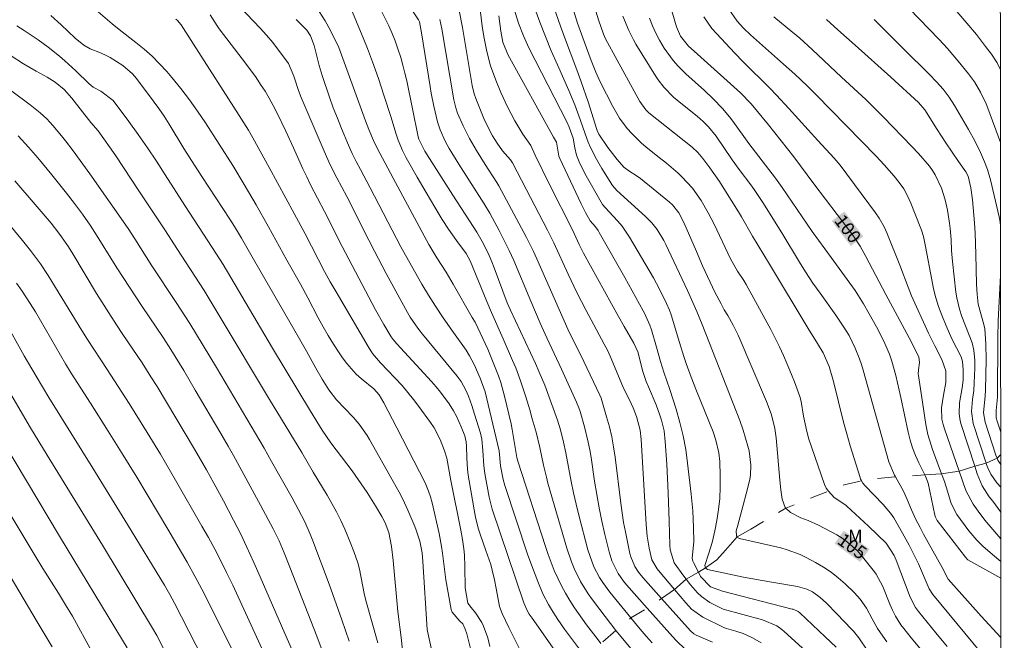
# Model space of a CAD drawing. Units: metres. Extents: x 289389 to 289905, y 1659385 to 1659950.
# Drawn here: x 289776 to 289888, y 1659810 to 1659880 of the extents above; entities that cross this region are included whole.
import ezdxf
from ezdxf.enums import TextEntityAlignment as Align

# ---------------------------------------------------------------- set-up
doc = ezdxf.new("R2010")
doc.units = ezdxf.units.M
doc.header["$MEASUREMENT"] = 0
doc.linetypes.add('Intermitente', pattern=[48, 15, -2, 2, -2, 2, -2, 2, -2, 2, -2, 15])
for name, color, linetype, lineweight in [('Articulacao', 7, 'Continuous', 18), ('Rio_Intermitente', 5, 'Intermitente', 9), ('Topon_Curvas_Mestras_Masc', 255, 'Continuous', 9)]:
    doc.layers.add(name, color=color, linetype=linetype, lineweight=lineweight)
for name, color, linetype, lineweight, true_color in [('Curvas_Intermediarias', 7, 'Continuous', 9, 0x783c14), ('Curvas_Mestras', 7, 'Continuous', 20, 0x783c14), ('Topon_Curvas_Mestras', 7, 'Continuous', 9, 0x783c14), ('Topon_Vegetacao', 7, 'Continuous', 9, 0x00ff33)]:
    doc.layers.add(name, color=color, linetype=linetype, lineweight=lineweight, true_color=true_color)
doc.styles.add('Arial', font='arial.ttf', dxfattribs={"height": 1.5})

msp = doc.modelspace()

# ---------------------------------------------------------------- linework, layer by layer
at = {"layer": 'Articulacao', "flags": 128}
msp.add_lwpolyline([(289405.77, 1659944.48), (289887.32, 1659944.93), (289887.83, 1659390.66), (289406.3, 1659390.2), (289405.77, 1659944.48)], close=True, dxfattribs=at)
at = {"layer": 'Curvas_Intermediarias', "flags": 128}
for points, elevation in [([(289885.15, 1659808.16), (289879.68, 1659814.76), (289879.28, 1659815.42), (289878.05, 1659818.26), (289877.72, 1659818.95), (289877.01, 1659820.38), (289876.26, 1659821.75), (289875.24, 1659823.48), (289874.87, 1659824.02), (289874.04, 1659825), (289871.95, 1659827.18), (289871.73, 1659827.45), (289871.57, 1659827.72), (289871.47, 1659827.9), (289871.41, 1659828.07), (289870.28, 1659831.71), (289869.9, 1659833.05), (289869.54, 1659834.39), (289868.39, 1659839.04), (289867.89, 1659840.74), (289867.2, 1659842.3), (289866.57, 1659843.34), (289865.49, 1659845.05), (289861.1, 1659852.37), (289859.19, 1659855.56), (289857.91, 1659857.79), (289857.57, 1659858.35), (289855.92, 1659861.02), (289855.4, 1659861.82), (289854.3, 1659863.37), (289853.52, 1659864.43), (289852.96, 1659865.1), (289852.31, 1659865.73), (289847.37, 1659869.64), (289847.04, 1659869.96), (289846.36, 1659870.9), (289843.77, 1659875.61), (289842.46, 1659878.06), (289842.21, 1659878.58), (289841.66, 1659880.2), (289839.71, 1659886.54)], 103), ([(289845.55, 1659808.35), (289843.63, 1659810.68), (289841.78, 1659813.07), (289840.95, 1659814.16), (289840.48, 1659814.83), (289839.61, 1659816.24), (289838.88, 1659817.72), (289838.56, 1659818.48), (289838.03, 1659820.04), (289835.89, 1659827.44), (289835.71, 1659828.12), (289835.39, 1659829.49), (289834.97, 1659831.51), (289834.54, 1659833.25), (289834.11, 1659834.77), (289833.82, 1659835.78), (289833.36, 1659837.29), (289832.85, 1659838.87), (289832.55, 1659839.73), (289832.22, 1659840.57), (289831.87, 1659841.41), (289830.81, 1659843.88), (289829.46, 1659846.9), (289828.95, 1659848.12), (289827.05, 1659852.78), (289826.58, 1659853.59), (289825.48, 1659855.09), (289824.58, 1659856.37), (289823.86, 1659857.48), (289823.52, 1659858.04), (289822.02, 1659860.55), (289821, 1659862.3), (289819.91, 1659864.22), (289819.71, 1659864.59), (289819.34, 1659865.35), (289818.85, 1659866.52), (289818.59, 1659867.32), (289818.05, 1659869.09), (289817.23, 1659871.64), (289816.59, 1659873.54), (289815.92, 1659875.42), (289815.35, 1659876.95), (289814.95, 1659877.98), (289812.61, 1659883.61)], 114), ([(289827.9, 1659883.66), (289828.4, 1659879.49), (289828.58, 1659878.3), (289828.93, 1659876.61), (289829.37, 1659874.96), (289829.96, 1659873.36), (289830.54, 1659871.94), (289831.28, 1659870.3), (289832.12, 1659868.72), (289833.04, 1659867.18), (289833.93, 1659865.92), (289834.44, 1659864.81), (289836.08, 1659861.45), (289838.67, 1659856.28), (289839.44, 1659854.64), (289839.94, 1659853.64), (289843.91, 1659846.41), (289844.55, 1659845.27), (289845.68, 1659843.37), (289846.11, 1659842.41), (289846.23, 1659842), (289846.67, 1659840.28), (289847.08, 1659839.02), (289847.33, 1659838.41), (289848.19, 1659836.36), (289848.62, 1659835.2), (289848.81, 1659834.61), (289849.1, 1659833.42), (289849.25, 1659832.2), (289849.42, 1659829.59), (289849.59, 1659826.34), (289849.7, 1659823.1), (289849.76, 1659820.4), (289849.8, 1659819.86), (289850.24, 1659818.36), (289851.37, 1659816.84), (289851.64, 1659816.5), (289852.13, 1659815.88), (289852.92, 1659814.97), (289853.35, 1659814.55), (289854.32, 1659813.84), (289855.82, 1659813.08), (289860.3, 1659811.87), (289861.94, 1659811.18), (289862.52, 1659810.78), (289862.79, 1659810.56), (289866.5, 1659807.17)], 109), ([(289851.63, 1659808.41), (289850.4, 1659809.59), (289847.2, 1659813.21), (289844.85, 1659815.88), (289844.5, 1659816.3), (289843.89, 1659817.17), (289843.16, 1659818.61), (289842.84, 1659819.64), (289842.37, 1659821.6), (289842.03, 1659823.11), (289841.71, 1659824.63), (289841.44, 1659826.15), (289841.19, 1659827.69), (289840.8, 1659830.35), (289840.65, 1659831.23), (289840.48, 1659832.11), (289840.06, 1659833.86), (289839.57, 1659835.59), (289839.4, 1659836.02), (289839.13, 1659836.65), (289837.43, 1659840.43), (289835.78, 1659843.98), (289835.02, 1659845.65), (289833.93, 1659848.18), (289831.99, 1659852.81), (289831.47, 1659853.96), (289830.91, 1659855.1), (289830.34, 1659856.22), (289829.58, 1659857.64), (289829.28, 1659858.19), (289828.65, 1659859.27), (289825.75, 1659863.77), (289824.64, 1659865.56), (289824.18, 1659866.39), (289823.61, 1659867.69), (289823.32, 1659868.6), (289822.91, 1659870.37), (289822.61, 1659871.87), (289822.48, 1659872.62), (289821.49, 1659878.75), (289821.26, 1659879.98), (289821.15, 1659880.21), (289819.06, 1659883.36)], 112), ([(289881.31, 1659882.47), (289883.57, 1659879.84), (289884.66, 1659878.54), (289885.7, 1659877.19), (289886.38, 1659876.3), (289887.01, 1659875.32), (289887.39, 1659874.52)], 93), ([(289800.87, 1659881.67), (289803.14, 1659879.28), (289803.87, 1659878.46), (289804.57, 1659877.62), (289805.24, 1659876.76), (289806.18, 1659875.52), (289806.36, 1659875.26), (289806.97, 1659873.81), (289807.49, 1659872.17), (289807.81, 1659871.37), (289810.43, 1659865.24), (289811.12, 1659863.71), (289811.87, 1659862.21), (289813.01, 1659860.08), (289815.49, 1659855.13), (289816.14, 1659853.86), (289817.48, 1659851.33), (289819.91, 1659846.87), (289820.2, 1659846.36), (289820.8, 1659845.47), (289821.2, 1659844.93), (289821.63, 1659844.4), (289825.57, 1659839.63), (289826.02, 1659839.03), (289826.56, 1659838.05), (289826.86, 1659837.36), (289827.23, 1659836.28), (289827.54, 1659835.32), (289828.21, 1659833.12), (289828.36, 1659832.47), (289828.47, 1659831.17), (289828.58, 1659829.42), (289828.71, 1659828.56), (289829.19, 1659825.85), (289829.54, 1659824.49), (289833.14, 1659813.81), (289833.49, 1659813.03), (289833.77, 1659812.53), (289834.09, 1659812.05), (289838.01, 1659806.5)], 117), ([(289847.76, 1659809.26), (289847.07, 1659810.03), (289846.4, 1659810.82), (289845.34, 1659812.11), (289842.93, 1659815.03), (289842.12, 1659816.13), (289841.76, 1659816.71), (289841.13, 1659817.92), (289840.64, 1659819.19), (289840.44, 1659819.84), (289839.41, 1659823.78), (289839.09, 1659825.05), (289838.79, 1659826.33), (289838.53, 1659827.62), (289837.92, 1659830.89), (289837.67, 1659832.1), (289837.33, 1659833.51), (289836.98, 1659834.62), (289835.52, 1659838.59), (289834.91, 1659840.09), (289834.48, 1659841.09), (289831.62, 1659847.14), (289831.25, 1659848), (289829.78, 1659851.95), (289829.5, 1659852.66), (289829.21, 1659853.36), (289828.54, 1659854.71), (289827.79, 1659856.02), (289827.39, 1659856.67), (289825.05, 1659860.24), (289821.87, 1659865.27), (289821.19, 1659866.61), (289821.12, 1659866.89), (289819.82, 1659873.25), (289819.62, 1659874.15), (289819.39, 1659875.05), (289819.14, 1659875.94), (289818.82, 1659876.92), (289818.51, 1659877.81), (289818.17, 1659878.67), (289817.79, 1659879.52), (289816.77, 1659881.57)], 113), ([(289831.86, 1659882.02), (289832.55, 1659879.84), (289833.09, 1659878.41), (289833.73, 1659877.02), (289838.04, 1659868.59), (289838.32, 1659867.99), (289838.76, 1659866.75), (289838.95, 1659865.63), (289839.13, 1659864.79), (289839.44, 1659864.05), (289840.08, 1659862.73), (289841.93, 1659859.44), (289842.09, 1659859.2), (289842.41, 1659858.84), (289843.33, 1659857.87), (289843.84, 1659857.3), (289844.32, 1659856.71), (289845.17, 1659855.45), (289847.91, 1659850.82), (289848.26, 1659850.2), (289848.9, 1659848.94), (289849.4, 1659847.91), (289849.72, 1659847.15), (289849.91, 1659846.63), (289850.85, 1659843.48), (289851.34, 1659841.88), (289851.61, 1659841.09), (289852.18, 1659839.52), (289852.79, 1659837.96), (289854.68, 1659833.3), (289855.01, 1659832.35), (289855.35, 1659830.9), (289855.45, 1659829.91), (289855.5, 1659828.26), (289855.5, 1659826.99), (289855.44, 1659825.71), (289855.3, 1659824.45), (289855.1, 1659823.19), (289854.88, 1659822.03), (289854.57, 1659820.69), (289854.18, 1659819.37), (289853.76, 1659818.07), (289853.83, 1659817.81), (289853.85, 1659817.75), (289854.05, 1659817.62), (289858.13, 1659816.75), (289860.28, 1659816.34), (289861.36, 1659816.15), (289864.29, 1659815.68), (289865.35, 1659815.38), (289866, 1659815.06), (289866.88, 1659814.41), (289867.58, 1659813.76), (289868.77, 1659812.57), (289870.44, 1659810.82), (289870.66, 1659810.58), (289871.26, 1659809.84), (289872.31, 1659808.3)], 107), ([(289874.45, 1659809.37), (289873.75, 1659810.38), (289873.4, 1659810.9), (289872.78, 1659811.98), (289872.13, 1659813.19), (289871.44, 1659814.22), (289870.8, 1659814.94), (289869.73, 1659815.96), (289868.94, 1659816.65), (289868.12, 1659817.3), (289867.25, 1659817.88), (289866.34, 1659818.41), (289865.28, 1659818.98), (289864.58, 1659819.32), (289863.13, 1659819.86), (289862.38, 1659820.07), (289857.7, 1659821.13), (289857.48, 1659821.25), (289857.42, 1659821.33), (289857.41, 1659821.34), (289857.35, 1659821.46), (289857.33, 1659822), (289857.49, 1659822.65), (289858.12, 1659824.92), (289858.46, 1659826.21), (289858.86, 1659827.87), (289858.94, 1659828.41), (289858.99, 1659829.5), (289858.78, 1659831.12), (289858.65, 1659831.65), (289858.1, 1659833.49), (289857.74, 1659834.59), (289853.43, 1659845.52), (289852.82, 1659846.99), (289851.76, 1659849.38), (289849.3, 1659854.62), (289849.08, 1659855.07), (289848.31, 1659856.33), (289847.7, 1659857.1), (289847.01, 1659857.8), (289843.75, 1659860.76), (289843.24, 1659861.36), (289842.03, 1659863.29), (289841.42, 1659864.35), (289840.72, 1659865.69), (289840.45, 1659866.29), (289840.12, 1659867.22), (289839.55, 1659868.88), (289838.95, 1659870.53), (289838.27, 1659872.15), (289836.96, 1659875.1), (289836.27, 1659876.7), (289835.6, 1659878.33), (289834.97, 1659879.96), (289834.37, 1659881.61)], 106), ([(289838.73, 1659881.53), (289839.27, 1659879.84), (289840.01, 1659877.73), (289840.81, 1659875.59), (289841.35, 1659874.24), (289841.85, 1659873.17), (289843.27, 1659870.33), (289844.02, 1659869.03), (289844.92, 1659867.83), (289845.42, 1659867.27), (289846.49, 1659866.22), (289847.06, 1659865.73), (289848.55, 1659864.54), (289849.39, 1659863.89), (289850.71, 1659862.74), (289851.14, 1659862.34), (289852.33, 1659861.05), (289853.34, 1659859.62), (289854.13, 1659858.23), (289854.8, 1659856.93), (289856.65, 1659852.99), (289857.47, 1659851.59), (289858.19, 1659850.51), (289858.46, 1659850.06), (289861.27, 1659844.93), (289861.77, 1659843.97), (289862.26, 1659842.99), (289862.7, 1659842), (289863.13, 1659841), (289863.61, 1659839.81), (289863.94, 1659838.99), (289864.56, 1659837.32), (289864.71, 1659836.76), (289864.98, 1659835.09), (289865.15, 1659834.2), (289865.35, 1659833.32), (289865.59, 1659832.45), (289865.87, 1659831.59), (289867.37, 1659827.29), (289867.56, 1659826.86), (289867.83, 1659826.54), (289868.47, 1659825.82), (289869.79, 1659824.92), (289869.91, 1659824.82), (289872.36, 1659822.56), (289874.38, 1659820.61), (289875.31, 1659819.21), (289875.54, 1659818.66), (289877.1, 1659814.45), (289877.73, 1659813.27), (289878.05, 1659812.84), (289880.04, 1659810.39), (289881.31, 1659808.85)], 104), ([(289856.48, 1659881.44), (289857.42, 1659880.08), (289858.15, 1659879.26), (289858.94, 1659878.5), (289862.71, 1659875.17), (289863.98, 1659874.02), (289865.38, 1659872.69), (289866.44, 1659871.64), (289873.23, 1659864.67), (289874.14, 1659863.71), (289875.31, 1659862.4), (289875.88, 1659861.7), (289876.38, 1659860.95), (289876.81, 1659860.16), (289877.18, 1659859.33), (289878.26, 1659856.63), (289878.39, 1659856.27), (289878.62, 1659855.53), (289878.88, 1659854.38), (289879.57, 1659850.61), (289879.78, 1659849.58), (289880.04, 1659848.56), (289880.36, 1659847.56), (289880.71, 1659846.57), (289881.2, 1659845.38), (289881.87, 1659843.9), (289882.92, 1659841.84), (289883.08, 1659841.31), (289883.16, 1659840.36), (289883.16, 1659839.18), (289883.05, 1659838.31), (289882.72, 1659836.58), (289882.69, 1659835.34), (289882.82, 1659834.53), (289882.93, 1659834.13), (289884.48, 1659829.37), (289884.76, 1659828.49), (289885.33, 1659827.14), (289886.1, 1659825.88), (289886.52, 1659825.38), (289887.43, 1659824.14)], 98), ([(289877, 1659881.49), (289880.4, 1659877.99), (289881.36, 1659876.95), (289882.58, 1659875.51), (289883.74, 1659874.06), (289884.43, 1659873.17), (289885.13, 1659871.99), (289885.76, 1659870.63), (289885.94, 1659870.17), (289887.39, 1659866.25)], 94), ([(289823.19, 1659805.93), (289822.28, 1659810.05), (289822.15, 1659810.79), (289821.66, 1659818.53), (289821.57, 1659819.5), (289821.3, 1659820.84), (289820.91, 1659822.1), (289820.74, 1659822.51), (289819.95, 1659824.37), (289819.37, 1659825.62), (289818.94, 1659826.43), (289818.27, 1659827.65), (289815.59, 1659832.41), (289815.32, 1659832.87), (289814.41, 1659834.17), (289813.72, 1659834.97), (289812.76, 1659835.95), (289811.83, 1659836.95), (289810.97, 1659838.09), (289810.2, 1659839.3), (289809.48, 1659840.54), (289808.41, 1659842.49), (289807.51, 1659844.08), (289802.52, 1659852.69), (289801, 1659855.36), (289800.23, 1659856.67), (289799.69, 1659857.53), (289796.48, 1659862.38), (289795.66, 1659863.65), (289794.46, 1659865.57), (289792.79, 1659868.34), (289792.21, 1659869.24), (289791.6, 1659870.13), (289790.96, 1659871), (289789.05, 1659873.52), (289788.59, 1659874.06), (289787.52, 1659875.01), (289786.06, 1659875.93), (289785.7, 1659876.13), (289784.95, 1659876.47), (289783.79, 1659876.92), (289783.06, 1659877.34), (289782.07, 1659878.13), (289780.5, 1659879.66), (289779.3, 1659880.72)], 121), ([(289793.54, 1659880.29), (289793.71, 1659880.14), (289794.16, 1659879.64), (289795.54, 1659877.44), (289800.76, 1659869.3), (289801.79, 1659867.63), (289802.29, 1659866.78), (289804.17, 1659863.41), (289807.02, 1659858.14), (289808.24, 1659855.85), (289810.46, 1659851.56), (289811.1, 1659850.38), (289811.77, 1659849.22), (289815.42, 1659843.01), (289815.94, 1659842.22), (289816.85, 1659841.13), (289819.28, 1659838.55), (289819.95, 1659837.78), (289820.59, 1659836.98), (289821.21, 1659836.17), (289822.52, 1659834.37), (289822.94, 1659833.74), (289823.63, 1659832.42), (289824.12, 1659831.12), (289824.37, 1659830.29), (289824.83, 1659827.73), (289825.98, 1659822.09), (289826.18, 1659821.02), (289826.32, 1659819.95), (289826.38, 1659819.23), (289826.43, 1659817.95), (289826.48, 1659815.51), (289826.78, 1659813.76), (289827.14, 1659813.28), (289827.65, 1659812.68), (289828.37, 1659811.56), (289828.55, 1659811.14), (289829.03, 1659809.82), (289829.28, 1659808.83)], 119), ([(289797.44, 1659880.77), (289798.23, 1659879.53), (289798.47, 1659879.18), (289801.58, 1659875.14), (289802.67, 1659873.63), (289803.19, 1659872.86), (289803.69, 1659872.08), (289804.17, 1659871.29), (289804.62, 1659870.47), (289805.05, 1659869.65), (289806.06, 1659867.55), (289806.93, 1659865.65), (289808.01, 1659863.24), (289808.43, 1659862.33), (289808.87, 1659861.42), (289810.45, 1659858.38), (289812.47, 1659854.4), (289813.59, 1659852.24), (289816.27, 1659847.2), (289817.21, 1659845.53), (289818.06, 1659844.1), (289818.27, 1659843.79), (289818.68, 1659843.3), (289822.62, 1659839.02), (289823.16, 1659838.41), (289823.68, 1659837.79), (289824.63, 1659836.48), (289825.15, 1659835.67), (289825.48, 1659835.09), (289826.03, 1659833.87), (289826.42, 1659832.84), (289826.57, 1659832.14), (289826.61, 1659831.66), (289826.65, 1659830.34), (289826.73, 1659829.02), (289826.81, 1659828.36), (289826.91, 1659827.71), (289827.48, 1659824.41), (289827.64, 1659823.57), (289827.94, 1659822.33), (289828.2, 1659821.52), (289828.83, 1659819.79), (289829.39, 1659818.18), (289829.56, 1659817.52), (289829.79, 1659816.44), (289830, 1659815.43), (289830.38, 1659813.4), (289830.67, 1659812.6), (289831.43, 1659810.99), (289833, 1659807.89)], 118), ([(289840.05, 1659807.76), (289837.78, 1659810.82), (289837.01, 1659811.93), (289836.28, 1659813.06), (289835.94, 1659813.64), (289835.32, 1659814.84), (289834.73, 1659816.26), (289833.94, 1659818.33), (289833.57, 1659819.37), (289830.99, 1659827.19), (289830.79, 1659827.86), (289830.5, 1659829.41), (289830.34, 1659831.13), (289828.73, 1659837.83), (289828.19, 1659839.4), (289827.49, 1659840.97), (289826.97, 1659841.96), (289826.57, 1659842.6), (289824.95, 1659844.88), (289823.98, 1659846.28), (289823.11, 1659847.59), (289822.31, 1659848.84), (289821.54, 1659850.11), (289821.05, 1659850.97), (289819.16, 1659854.37), (289815.67, 1659861.07), (289814.55, 1659863.15), (289814.07, 1659864.07), (289813.61, 1659865), (289813.19, 1659865.95), (289812.4, 1659867.84), (289811.92, 1659869.02), (289811.46, 1659870.2), (289811.04, 1659871.39), (289810.21, 1659873.86), (289809.87, 1659875), (289809.49, 1659876.55), (289809.29, 1659877.3), (289808.86, 1659878.39), (289808.45, 1659879.03), (289807.24, 1659880.24)], 116), ([(289823.58, 1659880.26), (289823.81, 1659879.19), (289825.19, 1659871.09), (289825.4, 1659870.19), (289825.58, 1659869.6), (289826.24, 1659868.14), (289826.96, 1659866.71), (289827.76, 1659865.32), (289828.76, 1659863.72), (289830.06, 1659861.7), (289830.29, 1659861.3), (289833.46, 1659855.42), (289834.25, 1659853.81), (289834.63, 1659852.99), (289838.16, 1659844.98), (289838.53, 1659844.17), (289839.59, 1659842.09), (289841.79, 1659837.48), (289841.94, 1659837.12), (289842.57, 1659835.01), (289842.88, 1659833.87), (289843.15, 1659832.73), (289843.36, 1659831.57), (289843.53, 1659830.41), (289844.18, 1659825.17), (289844.33, 1659824.08), (289844.5, 1659822.98), (289844.7, 1659821.9), (289845.22, 1659819.42), (289845.32, 1659819.04), (289845.77, 1659817.96), (289846.19, 1659817.3), (289846.68, 1659816.69), (289848.83, 1659814.29), (289852.11, 1659810.62), (289852.49, 1659810.29), (289852.76, 1659810.14), (289854.61, 1659809.32)], 111), ([(289868.7, 1659808.77), (289867.46, 1659809.95), (289864.56, 1659812.66), (289864.36, 1659812.81), (289863.81, 1659813.08), (289863.69, 1659813.11), (289855.77, 1659815.16), (289854.41, 1659815.64), (289853.26, 1659816.81), (289853.01, 1659817.29), (289852.44, 1659818.39), (289852.38, 1659818.56), (289852.32, 1659818.92), (289852.48, 1659820.77), (289852.45, 1659822.38), (289852.37, 1659824.29), (289852.19, 1659826.19), (289851.79, 1659829.72), (289851.57, 1659831.28), (289851.28, 1659832.83), (289850.91, 1659834.36), (289850.47, 1659835.88), (289849.77, 1659838.1), (289849.07, 1659840.09), (289848.71, 1659841.3), (289848.25, 1659842.94), (289847.68, 1659844.89), (289847.49, 1659845.45), (289846.88, 1659846.8), (289846.74, 1659847.06), (289844.64, 1659850.85), (289841.73, 1659856.01), (289841.6, 1659856.22), (289841.3, 1659856.63), (289840.7, 1659857.32), (289840.16, 1659858.27), (289839.66, 1659859.27), (289837.24, 1659864.43), (289837.13, 1659864.7), (289836.87, 1659866.3), (289836.53, 1659866.84), (289831.33, 1659876.27), (289830.77, 1659877.66), (289830.52, 1659878.94), (289830.3, 1659880.67)], 108), ([(289887.45, 1659809.85), (289885.2, 1659812.3), (289881.44, 1659816.5), (289880.77, 1659817.83), (289878.65, 1659821.63), (289878.24, 1659822.39), (289877.74, 1659823.39), (289877.27, 1659824.41), (289876.77, 1659825.59), (289876.34, 1659826.53), (289875.44, 1659828.17), (289875.35, 1659828.34), (289874.69, 1659829.88), (289871.76, 1659840.33), (289871.57, 1659840.97), (289871.36, 1659841.6), (289870.85, 1659842.83), (289870.16, 1659844.26), (289869.58, 1659845.21), (289868.65, 1659846.58), (289866.86, 1659849.08), (289866.05, 1659850.24), (289865.22, 1659851.5), (289864.53, 1659852.61), (289862.5, 1659855.97), (289860.36, 1659859.41), (289859.36, 1659860.89), (289858.98, 1659861.43), (289857.65, 1659863.18), (289856.85, 1659864.28), (289855.02, 1659866.97), (289854.18, 1659868.01), (289853.56, 1659868.64), (289852.89, 1659869.23), (289851.01, 1659870.72), (289850.19, 1659871.4), (289849.07, 1659872.54), (289848.42, 1659873.37), (289848.13, 1659873.82), (289845.9, 1659877.44), (289845.61, 1659877.95), (289845.08, 1659879), (289844.41, 1659880.62)], 102), ([(289847.46, 1659880.4), (289847.8, 1659879.54), (289848.17, 1659878.7), (289848.6, 1659877.89), (289849.12, 1659877), (289850.14, 1659875.59), (289850.72, 1659874.94), (289851.59, 1659874.08), (289852.63, 1659873.13), (289853.7, 1659872.18), (289854.71, 1659871.23), (289855.74, 1659870.13), (289856.54, 1659869.17), (289856.92, 1659868.67), (289858.76, 1659866.14), (289861.78, 1659862.17), (289862.53, 1659861.12), (289865.98, 1659856.12), (289868.14, 1659853.13), (289870.26, 1659850.24), (289870.87, 1659849.37), (289871.79, 1659847.86), (289872.45, 1659846.72), (289873.29, 1659845.23), (289874.08, 1659843.71), (289874.76, 1659842.15), (289875.03, 1659841.35), (289875.47, 1659839.7), (289876.05, 1659837.21), (289876.9, 1659833.24), (289877.12, 1659832.35), (289877.39, 1659831.47), (289877.73, 1659830.61), (289878.11, 1659829.77), (289878.78, 1659828.4), (289878.86, 1659828.24), (289879.17, 1659827.44), (289879.92, 1659823.81), (289880, 1659823.57), (289880.2, 1659823.21), (289883.4, 1659819.02), (289883.68, 1659818.73), (289884.01, 1659818.51), (289887.44, 1659816.61)], 101), ([(289853.64, 1659880.54), (289854.55, 1659879.24), (289855.06, 1659878.64), (289857.15, 1659876.42), (289858.09, 1659875.45), (289861.17, 1659872.39), (289861.9, 1659871.64), (289863.31, 1659870.11), (289866.59, 1659866.47), (289868.48, 1659864.47), (289869.14, 1659863.66), (289873.17, 1659858.23), (289873.59, 1659857.61), (289874.16, 1659856.63), (289874.48, 1659855.95), (289875.94, 1659852.26), (289876.88, 1659849.77), (289877.28, 1659848.79), (289879.22, 1659844.54), (289879.92, 1659843.08), (289880.71, 1659841.51), (289881.16, 1659840.23), (289881.17, 1659838.89), (289880.9, 1659837.47), (289880.68, 1659836.01), (289880.74, 1659834.74), (289880.87, 1659834.11), (289881.02, 1659833.64), (289882.68, 1659828.82), (289883.44, 1659826.59), (289884.29, 1659825.06), (289884.84, 1659824.25), (289885.63, 1659823.22), (289887.43, 1659821.12), (289887.44, 1659821.11)], 99), ([(289861.59, 1659880.55), (289863.13, 1659879.32), (289864.56, 1659878.12), (289865.96, 1659876.84), (289869.3, 1659873.7), (289872.06, 1659871.13), (289872.74, 1659870.47), (289874.09, 1659869.13), (289877.3, 1659865.8), (289878.06, 1659864.99), (289879.3, 1659863.53), (289879.66, 1659863.05), (289879.98, 1659862.55), (289880.69, 1659861.06), (289881.11, 1659859.7), (289881.38, 1659858.53), (289881.58, 1659857.06), (289881.66, 1659856.44), (289881.77, 1659855.2), (289881.83, 1659853.95), (289881.93, 1659852.7), (289882.32, 1659849.21), (289882.42, 1659848.56), (289882.72, 1659847.28), (289883.01, 1659846.44), (289884.19, 1659843.41), (289884.35, 1659842.59), (289884.46, 1659841.43), (289884.46, 1659840.56), (289884.41, 1659838.86), (289884.35, 1659838), (289884.2, 1659836.98), (289884.08, 1659835.6), (289884.29, 1659834.25), (289885.75, 1659829.73), (289885.81, 1659829.56), (289885.95, 1659829.18), (289886.3, 1659828.47), (289886.98, 1659827.48), (289887.43, 1659826.98)], 97), ([(289867.6, 1659880.24), (289868.9, 1659879.09), (289870.85, 1659877.32), (289874.92, 1659873.67), (289878.05, 1659870.79), (289878.77, 1659869.96), (289880.18, 1659867.72), (289881.18, 1659866.19), (289882.61, 1659864.08), (289883.47, 1659862.89), (289883.7, 1659862.42), (289884.04, 1659861.08), (289884.23, 1659859.71), (289884.43, 1659857.09), (289884.51, 1659855.9), (289884.6, 1659853.53), (289884.68, 1659850.1), (289884.75, 1659848.97), (289884.86, 1659847.83), (289885.51, 1659845.52), (289885.6, 1659845.04), (289885.72, 1659843.31), (289885.76, 1659841.48), (289885.7, 1659838.06), (289885.67, 1659837.37), (289885.53, 1659836.27), (289885.48, 1659835.45), (289885.65, 1659834.38), (289886.87, 1659830.64), (289887.01, 1659830.28), (289887.1, 1659830.06), (289887.43, 1659829.56)], 96), ([(289775.44, 1659879.54), (289776.29, 1659879.01), (289777.87, 1659877.95), (289779, 1659877.12), (289780.28, 1659876.08), (289780.92, 1659875.54), (289782.17, 1659874.42), (289783.69, 1659872.93), (289784.14, 1659872.56), (289785, 1659872.09), (289786.42, 1659871.02), (289788.17, 1659868.64), (289789.24, 1659867.14), (289790.3, 1659865.63), (289791.33, 1659864.1), (289792.34, 1659862.55), (289794.57, 1659859.05), (289797.67, 1659854.28), (289798.92, 1659852.33), (289802.78, 1659845.77), (289804.53, 1659842.83), (289808.85, 1659835.66), (289810.21, 1659833.49), (289811.18, 1659832.05), (289813.6, 1659828.85), (289814.3, 1659827.88), (289815.3, 1659826.38), (289816.26, 1659824.86), (289817, 1659823.64), (289817.37, 1659822.93), (289817.79, 1659821.81), (289817.95, 1659821.03), (289818.07, 1659820.22), (289818.27, 1659818.62), (289818.81, 1659812.82), (289819.21, 1659809.58), (289819.39, 1659807.95)], 122), ([(289774.81, 1659876.11), (289776.19, 1659875.2), (289777.63, 1659874.37), (289778.9, 1659873.68), (289779.8, 1659873.12), (289780.81, 1659872.29), (289781.7, 1659871.3), (289783.88, 1659868.53), (289784.68, 1659867.56), (289786, 1659865.76), (289786.71, 1659864.71), (289789.33, 1659860.72), (289792.38, 1659856.17), (289793.65, 1659854.18), (289796.75, 1659849.37), (289798.48, 1659846.55), (289804.18, 1659836.98), (289807.86, 1659830.95), (289809.18, 1659828.7), (289810.77, 1659826.07), (289811.31, 1659825.13), (289811.83, 1659824.17), (289812.31, 1659823.19), (289812.76, 1659822.2), (289813.39, 1659820.72), (289813.81, 1659819.65), (289814.24, 1659818.38), (289814.44, 1659817.64), (289814.97, 1659814.88), (289815.18, 1659814.07), (289816.51, 1659809.26)], 123), ([(289772.74, 1659873.64), (289776.94, 1659870.55), (289778.11, 1659869.61), (289778.84, 1659868.92), (289779.53, 1659868.17), (289780.52, 1659867.01), (289780.99, 1659866.42), (289781.84, 1659865.3), (289783.75, 1659862.67), (289788.12, 1659856.44), (289788.88, 1659855.26), (289790.81, 1659852.19), (289793.57, 1659848.01), (289795.12, 1659845.61), (289798.17, 1659840.61), (289803.58, 1659831.42), (289804.43, 1659829.93), (289806.77, 1659825.77), (289807.47, 1659824.49), (289808.21, 1659823.04), (289808.84, 1659821.62), (289809.13, 1659820.89), (289811, 1659815.93), (289812.45, 1659811.89), (289813.28, 1659809.46)], 124), ([(289807.45, 1659806.88), (289805.94, 1659810.32), (289803.15, 1659816.78), (289802.43, 1659818.41), (289801.59, 1659820.24), (289800.93, 1659821.62), (289800.12, 1659823.23), (289798.96, 1659825.45), (289797.87, 1659827.44), (289797.01, 1659828.97), (289795.67, 1659831.3), (289791.4, 1659838.44), (289790.71, 1659839.55), (289789.69, 1659841.14), (289787.51, 1659844.36), (289786.77, 1659845.47), (289785.63, 1659847.25), (289784.51, 1659849.05), (289781.81, 1659853.57), (289781.31, 1659854.36), (289780.51, 1659855.51), (289780.22, 1659855.91), (289779.33, 1659857.04), (289777.54, 1659859.17), (289775.23, 1659861.86)], 126), ([(289804.8, 1659805.4), (289800.01, 1659815.81), (289799.31, 1659817.27), (289798.65, 1659818.61), (289797.96, 1659819.93), (289797.24, 1659821.25), (289796.51, 1659822.55), (289793.5, 1659827.8), (289791.79, 1659830.73), (289790.28, 1659833.23), (289788.23, 1659836.53), (289785.74, 1659840.38), (289783.47, 1659843.82), (289782.83, 1659844.84), (289779.43, 1659850.42), (289779.01, 1659851.09), (289778.13, 1659852.42), (289777, 1659853.94), (289776.07, 1659855.1), (289773.49, 1659858.16)], 127), ([(289800.04, 1659808.3), (289796.75, 1659814.87), (289795.7, 1659816.87), (289794.81, 1659818.46), (289792.64, 1659822.19), (289789.09, 1659828.14), (289787.36, 1659830.95), (289785.84, 1659833.38), (289783.83, 1659836.55), (289781.64, 1659839.99), (289780.99, 1659841.04), (289777.55, 1659846.96), (289776.96, 1659847.91), (289776.04, 1659849.3), (289775.39, 1659850.21)], 128), ([(289773.95, 1659846.11), (289776.28, 1659841.96), (289777.65, 1659839.63), (289779.1, 1659837.21), (289784.09, 1659829.17), (289788.03, 1659822.74), (289792.23, 1659815.81), (289792.84, 1659814.78), (289793.4, 1659813.76), (289798.26, 1659804.29)], 129), ([(289772.76, 1659834.03), (289780.31, 1659821.41), (289787.47, 1659809.56), (289787.98, 1659808.69)], 131), ([(289772, 1659828.36), (289777.54, 1659819.17), (289778.41, 1659817.74), (289780.2, 1659814.9), (289780.99, 1659813.6), (289781.76, 1659812.29), (289784.03, 1659808.19)], 132), ([(289774.79, 1659816.66), (289777.64, 1659811.83), (289779.45, 1659808.79)], 133)]:
    msp.add_lwpolyline(points, dxfattribs=dict(at, elevation=elevation))
at = {"layer": 'Curvas_Mestras', "flags": 128}
for points, elevation in [([(289881.16, 1659805.13), (289877.24, 1659809.81), (289876.38, 1659810.89), (289876.06, 1659811.32), (289875.44, 1659812.29), (289875.1, 1659812.97), (289874.8, 1659813.67), (289874.01, 1659815.69), (289873.26, 1659817.09), (289873.07, 1659817.35), (289871.7, 1659819.05), (289871.11, 1659819.73), (289870, 1659820.72), (289869.36, 1659821.18), (289868.76, 1659821.54), (289866.7, 1659822.65), (289865.5, 1659823.2), (289864.67, 1659823.5), (289863.49, 1659824.1), (289862.98, 1659824.59), (289862.89, 1659824.68), (289862.54, 1659825.63), (289862.38, 1659826.69), (289862.27, 1659827.77), (289861.87, 1659832.6), (289861.73, 1659833.67), (289861.33, 1659835.23), (289860.97, 1659836.25), (289860.76, 1659836.75), (289857.55, 1659844.31), (289856.99, 1659845.43), (289856.35, 1659846.55), (289855.96, 1659847.2), (289855.59, 1659847.86), (289854.89, 1659849.21), (289854.34, 1659850.33), (289853.5, 1659852.2), (289852.79, 1659853.82), (289851.37, 1659857.13), (289850.8, 1659858.23), (289850.07, 1659859.14), (289849.72, 1659859.45), (289846.42, 1659862.13), (289846.05, 1659862.41), (289845.09, 1659863.03), (289844.54, 1659863.44), (289843.77, 1659864.31), (289842.7, 1659865.69), (289841.7, 1659867.2), (289841.51, 1659867.6), (289841.42, 1659867.85), (289840.49, 1659870.77), (289839.64, 1659873.28), (289839.19, 1659874.52), (289837.78, 1659878.24), (289837.32, 1659879.48), (289834.99, 1659886.15)], 105), ([(289849.28, 1659883.76), (289850.54, 1659879.41), (289850.63, 1659879.14), (289850.99, 1659878.35), (289851.9, 1659877.23), (289852.53, 1659876.64), (289857.8, 1659871.91), (289859.01, 1659870.66), (289861.01, 1659868.25), (289863.87, 1659864.62), (289866.15, 1659861.52), (289870.13, 1659856.28), (289870.67, 1659855.56), (289871.41, 1659854.43), (289872.07, 1659853.25), (289874.35, 1659848.94), (289877.26, 1659843.51), (289877.55, 1659842.95), (289878.1, 1659841.83), (289878.19, 1659841.18), (289878.05, 1659840.35), (289878.04, 1659839.86), (289878.05, 1659839.7), (289878.89, 1659834.13), (289879.13, 1659832.97), (289879.67, 1659831.29), (289880.69, 1659828.5), (289881.01, 1659827.64), (289881.37, 1659826.55), (289881.8, 1659825.13), (289882.43, 1659823.88), (289883.79, 1659822.03), (289884.71, 1659820.94), (289885.39, 1659820.27), (289886.47, 1659819.33), (289887.44, 1659818.54)], 100), ([(289825.77, 1659881.29), (289826.15, 1659879.36), (289827.27, 1659872.72), (289827.49, 1659871.8), (289827.68, 1659871.27), (289828.61, 1659868.97), (289829.12, 1659867.88), (289829.58, 1659867.01), (289830.1, 1659866.17), (289830.72, 1659865.3), (289831.62, 1659864.27), (289831.85, 1659863.92), (289833.4, 1659860.91), (289835.85, 1659856.25), (289836.57, 1659854.8), (289838.2, 1659851.23), (289839.18, 1659849.15), (289840.23, 1659847.1), (289842.3, 1659843.26), (289842.65, 1659842.58), (289842.96, 1659841.9), (289844.42, 1659838.45), (289845.37, 1659836.52), (289845.59, 1659836.03), (289845.98, 1659835.03), (289846.39, 1659833.48), (289846.51, 1659832.42), (289847.07, 1659822.75), (289847.2, 1659821.4), (289847.42, 1659820.05), (289847.72, 1659818.73), (289848.33, 1659817.67), (289848.48, 1659817.48), (289850.29, 1659815.33), (289851.58, 1659813.8), (289852.24, 1659813.1), (289853.52, 1659812.17), (289855.98, 1659810.98), (289856.23, 1659810.9), (289857.26, 1659810.6), (289858.11, 1659810.31), (289859.16, 1659809.82), (289860.17, 1659809.24)], 110), ([(289784.68, 1659881.12), (289786.31, 1659879.75), (289787.09, 1659879.11), (289789, 1659877.63), (289789.94, 1659876.87), (289790.85, 1659876.08), (289791.69, 1659875.22), (289792.5, 1659874.33), (289793.09, 1659873.63), (289794.11, 1659872.38), (289795.09, 1659871.11), (289796.02, 1659869.8), (289796.92, 1659868.47), (289800.02, 1659863.63), (289801.32, 1659861.47), (289802.67, 1659859.13), (289804.08, 1659856.63), (289806.18, 1659852.85), (289807.73, 1659850.11), (289808.57, 1659848.54), (289809.74, 1659846.28), (289810.3, 1659845.26), (289810.88, 1659844.25), (289811.49, 1659843.27), (289812.12, 1659842.29), (289812.52, 1659841.71), (289813, 1659841.06), (289814.08, 1659839.87), (289814.68, 1659839.33), (289816.06, 1659838.18), (289816.67, 1659837.52), (289817.23, 1659836.59), (289818.68, 1659833.73), (289821.9, 1659827.5), (289822.3, 1659826.55), (289822.53, 1659825.89), (289822.71, 1659825.21), (289823.51, 1659821.72), (289823.79, 1659820.23), (289823.9, 1659819.47), (289824.06, 1659817.96), (289824.27, 1659816.45), (289824.89, 1659813.06), (289824.98, 1659812.77), (289825.86, 1659811.71), (289826.19, 1659811.43), (289826.48, 1659810.83), (289826.65, 1659810.28), (289827.21, 1659808.02)], 120), ([(289809.87, 1659881.16), (289810.55, 1659880.11), (289811.15, 1659879.01), (289812.1, 1659877.05), (289812.41, 1659876.24), (289815.13, 1659868.7), (289815.51, 1659867.73), (289816.03, 1659866.47), (289816.45, 1659865.6), (289818.27, 1659862.19), (289822.33, 1659854.62), (289823.26, 1659853.09), (289824.3, 1659851.46), (289825.11, 1659850.12), (289827.27, 1659846.33), (289827.61, 1659845.77), (289829.04, 1659842.7), (289829.67, 1659841.2), (289830.25, 1659839.68), (289830.51, 1659838.91), (289830.94, 1659837.34), (289831.69, 1659834.2), (289831.83, 1659833.55), (289832.36, 1659830.38), (289832.46, 1659829.96), (289835.6, 1659820.23), (289835.91, 1659819.31), (289836.25, 1659818.4), (289836.61, 1659817.51), (289837, 1659816.62), (289837.42, 1659815.75), (289837.87, 1659814.9), (289838.37, 1659814.07), (289838.9, 1659813.26), (289840.28, 1659811.31), (289841.59, 1659809.59), (289841.91, 1659809.18)], 115), ([(289873.01, 1659880.25), (289876.35, 1659876.9), (289879.32, 1659873.98), (289880.11, 1659873.17), (289880.86, 1659872.31), (289881.55, 1659871.41), (289882.16, 1659870.46), (289883.76, 1659867.73), (289884.47, 1659866.43), (289885.11, 1659865.1), (289885.58, 1659864.03), (289885.91, 1659863.18), (289886.25, 1659862.01), (289887.24, 1659857.77), (289887.36, 1659857.18), (289887.4, 1659856.71)], 95), ([(289810.07, 1659808.7), (289809.6, 1659810.02), (289806.51, 1659817.86), (289805.86, 1659819.5), (289805.28, 1659820.86), (289804.6, 1659822.23), (289803.17, 1659824.92), (289800.11, 1659830.58), (289799.5, 1659831.66), (289798.67, 1659833.09), (289795.75, 1659838.05), (289794.43, 1659840.28), (289792.98, 1659842.68), (289792.1, 1659844.05), (289789.71, 1659847.56), (289788.26, 1659849.75), (289786.84, 1659851.97), (289784.59, 1659855.57), (289783.77, 1659856.83), (289782.91, 1659858.07), (289782.02, 1659859.28), (289781.1, 1659860.47), (289779.42, 1659862.57), (289777.82, 1659864.5), (289776.78, 1659865.72), (289775.58, 1659866.99)], 125), ([(289887.41, 1659852.33), (289887.38, 1659851.1), (289887.14, 1659845.94), (289887.08, 1659844.02), (289887.04, 1659837.24), (289886.91, 1659835.71), (289886.92, 1659834.89), (289887.02, 1659834.5), (289887.42, 1659833.25)], 95), ([(289795.06, 1659802.76), (289791.36, 1659810.09), (289790.9, 1659810.94), (289785.2, 1659820.38), (289778.9, 1659830.63), (289777, 1659833.75), (289771.29, 1659843.44)], 130)]:
    msp.add_lwpolyline(points, dxfattribs=dict(at, elevation=elevation))
at = {"layer": 'Rio_Intermitente', "flags": 128}
msp.add_lwpolyline([(289777.4, 1659752.39), (289778.72, 1659754.04), (289780.09, 1659755.73), (289781.44, 1659757.58), (289782.47, 1659759.13), (289783.06, 1659760.35), (289784.22, 1659762.51), (289784.96, 1659763.9), (289785.71, 1659765.27), (289786.62, 1659766.43), (289787.38, 1659768.11), (289788.87, 1659769.37), (289790.12, 1659771), (289791.09, 1659772.69), (289791.54, 1659773.72), (289791.63, 1659774.44), (289793.04, 1659775.21), (289794.32, 1659775.74), (289796.42, 1659776.44), (289798.8, 1659777.57), (289801.1, 1659778.31), (289803.07, 1659779), (289804.29, 1659779.52), (289805.72, 1659780.24), (289807.68, 1659780.93), (289808.96, 1659781.06), (289810.4, 1659781.25), (289811.86, 1659782.26), (289813.23, 1659783.6), (289813.93, 1659784.57), (289814.46, 1659786.17), (289814.96, 1659787.13), (289815.59, 1659788.1), (289817, 1659789.73), (289817.86, 1659790.56), (289818.36, 1659791.56), (289819.36, 1659793.97), (289820.17, 1659796.16), (289821.24, 1659798.16), (289823.85, 1659799.8), (289825.69, 1659801.19), (289827.59, 1659802.29), (289831.33, 1659803.44), (289834.84, 1659804.63), (289836.41, 1659805.46), (289838.01, 1659806.5), (289840.05, 1659807.76), (289841.91, 1659809.18), (289843.63, 1659810.68), (289845.34, 1659812.11), (289847.2, 1659813.21), (289848.83, 1659814.29), (289850.29, 1659815.33), (289851.64, 1659816.5), (289853.01, 1659817.29), (289853.83, 1659817.81), (289855.13, 1659818.7), (289856.1, 1659819.8), (289857.42, 1659821.33), (289858.97, 1659822.21), (289860.53, 1659823.15), (289862.98, 1659824.59), (289865.39, 1659825.6), (289867.83, 1659826.54), (289869.6, 1659827.25), (289871.57, 1659827.72), (289873.29, 1659827.98), (289875.44, 1659828.17), (289877.06, 1659828.25), (289878.78, 1659828.4), (289880.69, 1659828.5), (289882.68, 1659828.82), (289884.48, 1659829.37), (289885.75, 1659829.73), (289887.01, 1659830.28), (289887.43, 1659830.71)], dxfattribs=at)
at = {"layer": 'Topon_Curvas_Mestras_Masc'}
for points in [[(289868.19, 1659857.3, 100), (289870.36, 1659854.45, 100), (289869.63, 1659858.39, 100), (289871.79, 1659855.54, 100)], [(289868.51, 1659820.56, 105), (289871.42, 1659818.47, 105), (289869.56, 1659822.03, 105), (289872.48, 1659819.94, 105)]]:
    msp.add_solid(points, dxfattribs=at)

# ---------------------------------------------------------------- texts
at = {"layer": 'Topon_Curvas_Mestras', "style": 'Arial'}
for s, rotation, p in [('100', 307.2182, (289870.02, 1659856.42, 100)), ('105', 324.2933, (289870.52, 1659820.26, 105))]:
    msp.add_text(s, height=1.5, rotation=rotation, dxfattribs=at).set_placement(p, align=Align.MIDDLE_CENTER)
at = {"layer": 'Topon_Vegetacao', "style": 'Arial'}
msp.add_text('M', height=1.5, dxfattribs=at).set_placement((289870.05, 1659820.66))

doc.saveas('drawing.dxf')
